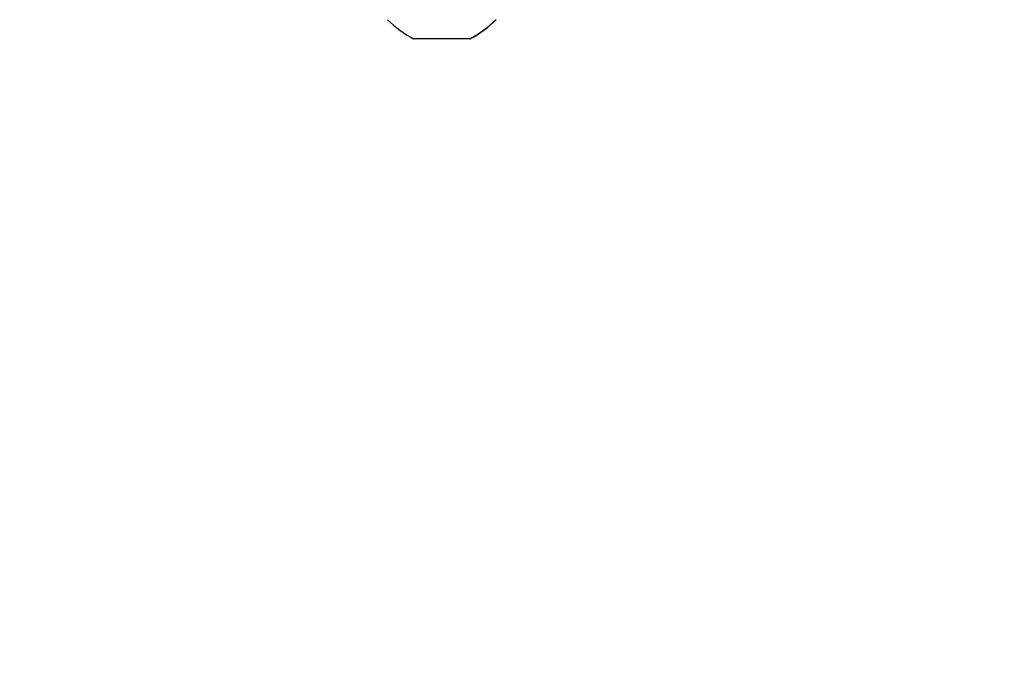
# Model space of a CAD drawing. Units: millimetres. Extents: x -336 to 1280, y 58 to 1155.
# Drawn here: x 747 to 760, y 542 to 550 of the extents above; entities that cross this region are included whole.
import ezdxf

# ---------------------------------------------------------------- set-up
doc = ezdxf.new("R2010")
doc.units = ezdxf.units.MM
doc.header["$PDSIZE"] = -1
doc.layers.add('VP-DIM', color=7, linetype='Continuous')
doc.layers.add('VP-EQ', color=194, linetype='Continuous')
doc.dimstyles.get("Standard").update_dxf_attribs({"dimtxt": 14, "dimasz": 20, "dimexe": 20, "dimexo": 50, "dimgap": 20, "dimtad": 0, "dimdec": 0, "dimzin": 0, "dimdsep": 46, "dimtxsty": 'Standard', "dimcen": -0.09, "dimadec": 0, "dimazin": 0, "dimtfac": 1, "dimtdec": 4, "dimtofl": 0, "dimtmove": 0, "dimatfit": 3, "dimfxl": 70, "dimfxlon": 1, "dimtolj": 1, "dimtzin": 0, "dimarcsym": 0})

# ---------------------------------------------------------------- blocks, each defined once
blk = doc.blocks.new('*D55')
at = {"layer": 'Defpoints', "color": 0}
for p in [(564.626, 785.878), (531.967, 210.942), (1156.991, 210.942)]:
    blk.add_point(p, dxfattribs=at)
at = {"layer": 'VP-DIM', "color": 0, "lineweight": -2}
for p, q in [((1086.991, 785.878), (1176.991, 785.878)), ((1156.991, 765.878), (1156.991, 535.91)), ((1156.991, 230.942), (1156.991, 460.91)), ((1086.991, 210.942), (1176.991, 210.942))]:
    blk.add_line(p, q, dxfattribs=at)
at = {"layer": 'VP-DIM', "color": 0}
for points in [[(1160.325, 765.878), (1153.658, 765.878), (1156.991, 785.878)], [(1153.658, 230.942), (1160.325, 230.942), (1156.991, 210.942)]]:
    blk.add_solid(points, dxfattribs=at)
at = {"layer": 'VP-DIM', "color": 0, "insert": (1156.991, 498.41), "char_height": 14, "attachment_point": 5, "rotation": 90}
blk.add_mtext('\\A1;580', dxfattribs=at)
blk = doc.blocks.new('*D56')
at = {"layer": 'Defpoints', "color": 0}
for p in [(863.717, 953.774), (604.554, 58.444), (1260.136, 58.444)]:
    blk.add_point(p, dxfattribs=at)
at = {"layer": 'VP-DIM', "color": 0, "lineweight": -2}
for p, q in [((1190.136, 953.774), (1280.136, 953.774)), ((1260.136, 933.774), (1260.136, 540.76)), ((1260.136, 78.444), (1260.136, 463.427)), ((1190.136, 58.444), (1280.136, 58.444))]:
    blk.add_line(p, q, dxfattribs=at)
at = {"layer": 'VP-DIM', "color": 0}
for points in [[(1263.469, 933.774), (1256.802, 933.774), (1260.136, 953.774)], [(1256.802, 78.444), (1263.469, 78.444), (1260.136, 58.444)]]:
    blk.add_solid(points, dxfattribs=at)
at = {"layer": 'VP-DIM', "color": 0, "insert": (1260.136, 502.094), "char_height": 14, "attachment_point": 5, "rotation": 90}
blk.add_mtext('\\A1;895', dxfattribs=at)
blk = doc.blocks.new('RC1505_')
at = {"layer": 'VP-EQ', "color": 0, "linetype": 'Continuous', "lineweight": 25}
for p, q in [((752.561, 549.991), (752.368, 549.991)), ((752.368, 549.991), (752.368, 549.991)), ((752.911, 549.991), (752.561, 549.991)), ((753.066, 549.991), (752.911, 549.991)), ((753.072, 549.991), (753.066, 549.991))]:
    blk.add_line(p, q, dxfattribs=at)
for centre, start, end in [((753.087, 551.307), 225.816, 241.2951), ((752.347, 551.307), 298.7049, 314.184), ((752.352, 551.307), 298.7049, 314.184)]:
    blk.add_arc(centre, 1.5, start, end, dxfattribs=at)
blk = doc.blocks.new('RC1505_2D')
at = {"layer": 'VP-EQ', "color": 0}
blk.add_blockref('RC1505_', (0, 0), dxfattribs=at)

msp = doc.modelspace()

# ---------------------------------------------------------------- block references
at = {"layer": 'VP-EQ', "color": 0}
msp.add_blockref('RC1505_2D', (0, 0), dxfattribs=at)

# ---------------------------------------------------------------- dimensions: what is measured, and where the dimension line sits
at = {"layer": 'VP-DIM', "color": 0}
dim = msp.add_linear_dim(base=(1260.136, 58.444), p1=(863.717, 953.774), p2=(604.554, 58.444), angle=90, dimstyle='Standard', dxfattribs=at)
dim.commit()
dim.dimension.update_dxf_attribs({"geometry": '*D56', "text_midpoint": (1260.136, 502.094), "dimtype": 160})
dim = msp.add_linear_dim(base=(1156.991, 210.942), p1=(564.626, 785.878), p2=(531.967, 210.942), angle=90, text='580', dimstyle='Standard', dxfattribs=at)
dim.commit()
dim.dimension.update_dxf_attribs({"geometry": '*D55', "text_midpoint": (1156.991, 498.41)})

doc.saveas('drawing.dxf')
